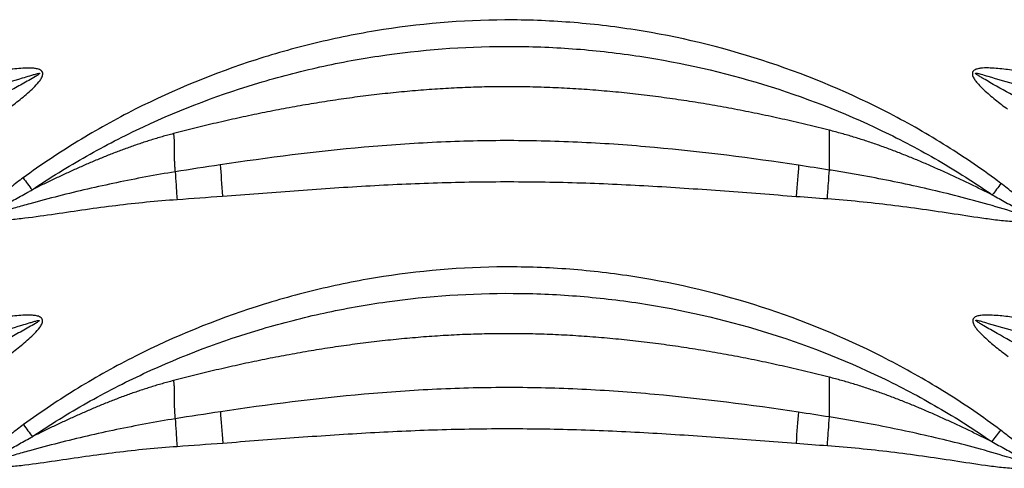
# Model space of a CAD drawing. Extents: x 412 to 492, y 623 to 766.
# Drawn here: x 443 to 448, y 680 to 682 of the extents above; entities that cross this region are included whole.
import ezdxf

# ---------------------------------------------------------------- set-up
doc = ezdxf.new("R2010")
doc.units = 0
doc.header["$MEASUREMENT"] = 0
doc.layers.add('1', color=4, linetype='Continuous')
doc.layers.add('GEOMETRY', color=4, linetype='Continuous', lineweight=25)

# ---------------------------------------------------------------- blocks, each defined once
blk = doc.blocks.new('2024 Beam 220V LL')
at = {"layer": 'GEOMETRY', "flags": 128}
for points in [[(31.6788, 38.366), (31.6801, 38.3488), (31.6815, 38.3307), (31.6829, 38.3116), (31.6844, 38.2918), (31.686, 38.2713), (31.6876, 38.2504), (31.6892, 38.2292), (31.6908, 38.2078)], [(34.607, 38.3639), (34.6057, 38.3468), (34.6043, 38.3287), (34.6029, 38.3098), (34.6014, 38.29), (34.5998, 38.2697), (34.5983, 38.2489), (34.5967, 38.2278), (34.595, 38.2065)], [(31.6797, 37.1161), (31.6809, 37.099), (31.6823, 37.0809), (31.6838, 37.0618), (31.6853, 37.042), (31.6868, 37.0215), (31.6884, 37.0006), (31.69, 36.9794), (31.6916, 36.958)], [(34.6059, 37.1141), (34.6046, 37.097), (34.6033, 37.079), (34.6018, 37.06), (34.6003, 37.0403), (34.5988, 37.0199), (34.5972, 36.9991), (34.5956, 36.978), (34.594, 36.9568)]]:
    blk.add_lwpolyline(points, dxfattribs=at)
at = {"layer": 'GEOMETRY'}
for points, knots in [([(35.6314, 38.272), (35.5425, 38.3388), (35.4511, 38.4015), (35.2633, 38.5193), (35.167, 38.5744), (34.8711, 38.7281), (34.6682, 38.8136), (34.2521, 38.9524), (34.0388, 39.0058), (33.7654, 39.0515), (33.7103, 39.0596), (33.6004, 39.0736), (33.5455, 39.0794), (33.3808, 39.0937), (33.2712, 39.0988), (32.9425, 39.1008), (32.7237, 39.0843), (32.4508, 39.042), (32.3962, 39.0324), (32.2872, 39.0111), (32.233, 38.9994), (32.0715, 38.9611), (31.9653, 38.9315), (31.6509, 38.8305), (31.447, 38.7472), (31.1994, 38.6221), (31.1503, 38.5961), (31.0533, 38.5421), (31.0054, 38.5141), (30.8634, 38.4274), (30.7712, 38.3658), (30.6815, 38.3001)], [0, 0, 0, 0, 0.0625, 0.0625, 0.125, 0.125, 0.25, 0.25, 0.375, 0.375, 0.40625, 0.40625, 0.4375, 0.4375, 0.5, 0.5, 0.625, 0.625, 0.65625, 0.65625, 0.6875, 0.6875, 0.75, 0.75, 0.875, 0.875, 0.90625, 0.90625, 0.9375, 0.9375, 1, 1, 1, 1]), ([(30.7271, 38.2398), (30.8166, 38.3006), (30.9083, 38.3574), (31.0491, 38.437), (31.0966, 38.4627), (31.1925, 38.5121), (31.2411, 38.5359), (31.4856, 38.6501), (31.6863, 38.7257), (31.9945, 38.8166), (32.0985, 38.8432), (32.3089, 38.8888), (32.4156, 38.9078), (32.735, 38.9527), (32.9484, 38.967), (33.2688, 38.9652), (33.3757, 38.9608), (33.5362, 38.9482), (33.5897, 38.9431), (33.6967, 38.9308), (33.7504, 38.9236), (34.0169, 38.883), (34.2256, 38.8353), (34.634, 38.7101), (34.8337, 38.6325), (35.1261, 38.4921), (35.2215, 38.4417), (35.4079, 38.3334), (35.499, 38.2756), (35.5877, 38.2138)], [0, 0, 0, 0, 0.0625, 0.0625, 0.09375, 0.09375, 0.125, 0.125, 0.25, 0.25, 0.3125, 0.3125, 0.375, 0.375, 0.5, 0.5, 0.5625, 0.5625, 0.59375, 0.59375, 0.625, 0.625, 0.75, 0.75, 0.875, 0.875, 0.9375, 0.9375, 1, 1, 1, 1]), ([(30.618, 38.66), (30.6394, 38.676), (30.6605, 38.6924), (30.6914, 38.7179), (30.7016, 38.7266), (30.7215, 38.7444), (30.7312, 38.7536), (30.7499, 38.7727), (30.7589, 38.7827), (30.7705, 38.7991), (30.774, 38.8047), (30.7781, 38.8139), (30.7793, 38.8171), (30.7807, 38.8237), (30.781, 38.8271), (30.7799, 38.8338), (30.7784, 38.837), (30.7742, 38.8422), (30.7715, 38.8443), (30.7627, 38.8493), (30.7561, 38.8512), (30.743, 38.8539), (30.7363, 38.8546), (30.7229, 38.8556), (30.7162, 38.8558), (30.696, 38.8558), (30.6826, 38.8552), (30.6559, 38.8534), (30.6425, 38.8522), (30.6026, 38.8481), (30.5229, 38.838), (30.4435, 38.826), (30.3376, 38.8103), (30.2846, 38.8025), (30.1786, 38.7877), (30.1255, 38.7808), (29.9661, 38.7615), (29.8596, 38.7509), (29.7528, 38.7434)], [0, 0, 0, 0, 0.0625, 0.0625, 0.09375, 0.09375, 0.125, 0.125, 0.15625, 0.15625, 0.171875, 0.171875, 0.179688, 0.179688, 0.1875, 0.1875, 0.195312, 0.195312, 0.203125, 0.203125, 0.21875, 0.21875, 0.234375, 0.234375, 0.25, 0.25, 0.28125, 0.28125, 0.3125, 0.3125, 0.375, 0.5, 0.5, 0.625, 0.625, 0.75, 0.75, 1, 1, 1, 1]), ([(36.4605, 38.7492), (36.3565, 38.7564), (36.2527, 38.767), (36.0974, 38.7864), (36.0457, 38.7935), (35.9425, 38.8083), (35.8909, 38.8161), (35.7878, 38.8315), (35.7362, 38.8393), (35.6586, 38.8492), (35.6327, 38.8522), (35.5937, 38.8553), (35.5807, 38.8561), (35.5546, 38.8566), (35.5415, 38.8565), (35.522, 38.8542), (35.5156, 38.8531), (35.5062, 38.8502), (35.5031, 38.849), (35.4973, 38.846), (35.4946, 38.8441), (35.4901, 38.8394), (35.4884, 38.8365), (35.4866, 38.8301), (35.4866, 38.8268), (35.4879, 38.817), (35.4907, 38.8109), (35.497, 38.7996), (35.5006, 38.7943), (35.5085, 38.7839), (35.5127, 38.7789), (35.5257, 38.7644), (35.5349, 38.7552), (35.5632, 38.7285), (35.5831, 38.7118), (35.6235, 38.6792), (35.6442, 38.6635), (35.6651, 38.6481)], [0, 0, 0, 0, 0.25, 0.25, 0.375, 0.375, 0.5, 0.5, 0.625, 0.625, 0.6875, 0.6875, 0.71875, 0.71875, 0.75, 0.75, 0.765625, 0.765625, 0.773437, 0.773437, 0.78125, 0.78125, 0.789062, 0.789062, 0.796875, 0.796875, 0.8125, 0.8125, 0.828125, 0.828125, 0.84375, 0.84375, 0.875, 0.875, 0.9375, 0.9375, 1, 1, 1, 1]), ([(35.7095, 38.7083), (35.6648, 38.7329), (35.6202, 38.7577), (35.5648, 38.7893), (35.5537, 38.7956), (35.5372, 38.8053), (35.5318, 38.8086), (35.5209, 38.8152), (35.5155, 38.8186), (35.5089, 38.8232), (35.5077, 38.8241), (35.5052, 38.8261), (35.5039, 38.8271), (35.5028, 38.8288), (35.5025, 38.8292), (35.5027, 38.83), (35.5031, 38.8302), (35.5043, 38.8305), (35.5051, 38.8304), (35.5075, 38.8302), (35.509, 38.83), (35.5168, 38.8285), (35.5229, 38.8268), (35.5411, 38.8217), (35.5532, 38.8181), (35.6138, 38.8), (35.6623, 38.7857), (35.7597, 38.7586), (35.8086, 38.7456), (35.9555, 38.7082), (36.0539, 38.6853), (36.2023, 38.6542), (36.2519, 38.6443), (36.3264, 38.6305), (36.3512, 38.626), (36.3886, 38.6195), (36.4072, 38.6163), (36.4259, 38.6132), (36.4384, 38.6111), (36.4445, 38.6101), (36.4508, 38.6091)], [0, 0, 0, 0, 0.125, 0.125, 0.15625, 0.15625, 0.171875, 0.171875, 0.1875, 0.1875, 0.191406, 0.191406, 0.195313, 0.195313, 0.196289, 0.196289, 0.197266, 0.197266, 0.199219, 0.199219, 0.203125, 0.203125, 0.21875, 0.21875, 0.25, 0.25, 0.375, 0.375, 0.5, 0.5, 0.75, 0.75, 0.875, 0.875, 0.9375, 0.9375, 0.96875, 0.984375, 0.984375, 1, 1, 1, 1]), ([(29.7629, 38.5989), (29.866, 38.6151), (29.9686, 38.6335), (30.1732, 38.6747), (30.2751, 38.6974), (30.427, 38.7351), (30.4774, 38.7483), (30.578, 38.7761), (30.6281, 38.7907), (30.6906, 38.8095), (30.703, 38.8133), (30.7218, 38.8189), (30.728, 38.8208), (30.7405, 38.8244), (30.7468, 38.8263), (30.7547, 38.8282), (30.7563, 38.8285), (30.7595, 38.8291), (30.7611, 38.8294), (30.7632, 38.8294), (30.7636, 38.8294), (30.7644, 38.8292), (30.7647, 38.8288), (30.7645, 38.828), (30.7643, 38.8276), (30.7638, 38.827), (30.7635, 38.8267), (30.762, 38.8253), (30.7607, 38.8244), (30.7542, 38.8196), (30.7487, 38.8163), (30.7321, 38.8063), (30.7209, 38.7999), (30.6872, 38.7809), (30.6646, 38.7684), (30.6194, 38.7435), (30.5967, 38.7312), (30.574, 38.7189)], [0, 0, 0, 0, 0.25, 0.25, 0.5, 0.5, 0.625, 0.625, 0.75, 0.75, 0.78125, 0.78125, 0.796875, 0.796875, 0.8125, 0.8125, 0.816406, 0.816406, 0.820312, 0.820312, 0.821289, 0.821289, 0.822266, 0.822266, 0.823242, 0.823242, 0.824219, 0.824219, 0.828125, 0.828125, 0.84375, 0.84375, 0.875, 0.875, 0.9375, 0.9375, 1, 1, 1, 1]), ([(34.7629, 38.5411), (34.7442, 38.5458), (34.7069, 38.5552), (34.6507, 38.5688), (34.5944, 38.5821), (34.538, 38.595), (34.4815, 38.6075), (34.425, 38.6196), (34.3683, 38.6313), (34.3115, 38.6425), (34.2546, 38.6533), (34.1977, 38.6636), (34.1406, 38.6735), (34.0835, 38.6828), (34.0262, 38.6917), (33.9689, 38.7001), (33.9115, 38.7081), (33.854, 38.7155), (33.7964, 38.7224), (33.7387, 38.7287), (33.681, 38.7346), (33.6232, 38.7399), (33.5654, 38.7446), (33.5075, 38.7488), (33.4495, 38.7524), (33.3916, 38.7555), (33.3335, 38.7579), (33.2755, 38.7597), (33.2174, 38.761), (33.1594, 38.7615), (33.0833, 38.7615), (32.9891, 38.7598), (32.8769, 38.7556), (32.7648, 38.7491), (32.6529, 38.7404), (32.5412, 38.7297), (32.4298, 38.7171), (32.3187, 38.7025), (32.2079, 38.686), (32.0974, 38.6677), (31.9873, 38.6478), (31.8775, 38.6261), (31.7681, 38.6028), (31.6591, 38.578), (31.5504, 38.5518), (31.4782, 38.5332), (31.4422, 38.5239)], [0, 0, 0, 0, 0.0172382, 0.0344782, 0.0517199, 0.0689628, 0.0862062, 0.1034498, 0.1206929, 0.1379353, 0.1551768, 0.1724175, 0.1896576, 0.2068974, 0.2241373, 0.2413776, 0.2586189, 0.2758616, 0.2931055, 0.3103499, 0.3275945, 0.3448388, 0.3620825, 0.3793254, 0.3965673, 0.4138081, 0.431048, 0.4482869, 0.465525, 0.4827628, 0.5000005, 0.5333278, 0.5666585, 0.5999934, 0.6333318, 0.6666718, 0.7000105, 0.733344, 0.7666719, 0.7999979, 0.8333258, 0.8666582, 0.8999965, 0.9333369, 0.9666729, 1, 1, 1, 1]), ([(34.7629, 38.3398), (34.7629, 38.3422), (34.763, 38.347), (34.763, 38.3545), (34.763, 38.3621), (34.763, 38.3699), (34.763, 38.3779), (34.763, 38.386), (34.7629, 38.3981), (34.7628, 38.4142), (34.7628, 38.4343), (34.7629, 38.4541), (34.7629, 38.4732), (34.7629, 38.4916), (34.7629, 38.509), (34.7629, 38.5255), (34.7629, 38.5359), (34.7629, 38.5411)], [0, 0, 0, 0, 0.0413799, 0.0827882, 0.124225, 0.1656907, 0.2071853, 0.248709, 0.2902621, 0.3900916, 0.4867573, 0.5802513, 0.6705675, 0.7577016, 0.8416513, 0.9224166, 1, 1, 1, 1]), ([(35.5877, 38.2136), (35.5687, 38.223), (35.5307, 38.2419), (35.4735, 38.2696), (35.4161, 38.297), (35.3585, 38.3238), (35.3006, 38.3499), (35.2423, 38.3753), (35.1837, 38.3998), (35.1248, 38.4235), (35.0655, 38.4461), (35.0058, 38.4677), (34.9457, 38.488), (34.8852, 38.5071), (34.8243, 38.525), (34.7834, 38.5357), (34.7629, 38.5411)], [0, 0, 0, 0, 0.071434, 0.142875, 0.21432, 0.285763, 0.357202, 0.428632, 0.50005, 0.571457, 0.642855, 0.714248, 0.785645, 0.857058, 0.928503, 1, 1, 1, 1]), ([(31.4422, 38.5239), (31.4326, 38.5214), (31.4135, 38.5164), (31.385, 38.5084), (31.3565, 38.5001), (31.3282, 38.4914), (31.3, 38.4824), (31.2718, 38.4731), (31.2438, 38.4636), (31.2158, 38.4537), (31.188, 38.4436), (31.1602, 38.4332), (31.1325, 38.4225), (31.1049, 38.4116), (31.0774, 38.4005), (31.05, 38.3891), (31.0226, 38.3775), (30.9954, 38.3658), (30.9682, 38.3538), (30.9411, 38.3417), (30.914, 38.3294), (30.8871, 38.317), (30.8602, 38.3044), (30.8333, 38.2917), (30.8066, 38.2788), (30.7798, 38.2658), (30.7532, 38.2528), (30.7354, 38.244), (30.7266, 38.2396)], [0, 0, 0, 0, 0.038489, 0.076964, 0.115428, 0.153884, 0.192334, 0.23078, 0.269225, 0.30767, 0.346116, 0.384564, 0.423014, 0.461468, 0.499925, 0.538386, 0.57685, 0.615316, 0.653785, 0.692255, 0.730727, 0.769199, 0.80767, 0.846141, 0.884608, 0.923074, 0.961537, 1, 1, 1, 1]), ([(31.4422, 38.5239), (31.4425, 38.5219), (31.4432, 38.5177), (31.444, 38.511), (31.4446, 38.5039), (31.445, 38.4963), (31.4454, 38.4884), (31.4456, 38.4802), (31.4458, 38.4716), (31.4459, 38.4627), (31.446, 38.4537), (31.446, 38.4444), (31.4461, 38.4351), (31.4461, 38.4256), (31.4462, 38.4162), (31.4463, 38.4067), (31.4464, 38.3973), (31.4466, 38.3881), (31.4469, 38.379), (31.4473, 38.3702), (31.4478, 38.3616), (31.4483, 38.3533), (31.449, 38.3454), (31.4498, 38.3378), (31.4505, 38.333), (31.4508, 38.3306)], [0, 0, 0, 0, 0.033361, 0.068558, 0.105501, 0.144081, 0.184178, 0.225662, 0.268392, 0.312227, 0.35702, 0.402619, 0.448874, 0.49563, 0.542736, 0.590038, 0.637383, 0.684619, 0.731597, 0.77817, 0.824191, 0.86952, 0.914018, 0.957554, 1, 1, 1, 1]), ([(34.607, 38.3639), (34.3647, 38.4003), (34.1217, 38.4318), (33.7554, 38.4648), (33.6329, 38.4735), (33.388, 38.4853), (33.2655, 38.4884), (33.0203, 38.4887), (32.8977, 38.4857), (32.6524, 38.4743), (32.5301, 38.4658), (32.164, 38.4333), (31.9211, 38.4022), (31.6788, 38.366)], [0, 0, 0, 0, 0.25, 0.25, 0.375, 0.375, 0.5, 0.5, 0.625, 0.625, 0.75, 0.75, 1, 1, 1, 1]), ([(34.7526, 38.1949), (34.7544, 38.2206), (34.7563, 38.2464), (34.7598, 38.2955), (34.7614, 38.3189), (34.7629, 38.3398)], [0, 0, 0, 0, 0.5, 0.5, 1, 1, 1, 1]), ([(35.5877, 38.2137), (35.6107, 38.2012), (35.6337, 38.1886), (35.6796, 38.1633), (35.7026, 38.1506), (35.7368, 38.1313), (35.7481, 38.1248), (35.7621, 38.1162), (35.7648, 38.1144), (35.7689, 38.1117), (35.7702, 38.1107), (35.7722, 38.1092), (35.7728, 38.1087), (35.7737, 38.1078), (35.774, 38.1075), (35.7744, 38.1068), (35.7747, 38.1064), (35.7743, 38.1056), (35.7738, 38.1056), (35.773, 38.1055), (35.7726, 38.1055), (35.7714, 38.1055), (35.7706, 38.1056), (35.7682, 38.106), (35.7666, 38.1064), (35.7618, 38.1075), (35.7586, 38.1084), (35.7429, 38.1127), (35.7304, 38.1166), (35.7054, 38.1243), (35.6929, 38.1281), (35.6303, 38.1471), (35.5801, 38.1619), (35.4793, 38.1898), (35.4287, 38.203), (35.2764, 38.2409), (35.1742, 38.2637), (35.0204, 38.2947), (34.9691, 38.3045), (34.8919, 38.3184), (34.8661, 38.3229), (34.8146, 38.3316), (34.7888, 38.3358), (34.7629, 38.3398)], [0, 0, 0, 0, 0.0625, 0.0625, 0.125, 0.125, 0.15625, 0.15625, 0.164063, 0.164063, 0.167969, 0.167969, 0.169922, 0.169922, 0.170898, 0.170898, 0.171875, 0.171875, 0.172852, 0.172852, 0.173828, 0.173828, 0.175781, 0.175781, 0.179688, 0.179688, 0.1875, 0.1875, 0.21875, 0.21875, 0.25, 0.25, 0.375, 0.375, 0.5, 0.5, 0.75, 0.75, 0.875, 0.875, 0.9375, 0.9375, 1, 1, 1, 1]), ([(30.6814, 38.3002), (30.6604, 38.2848), (30.6396, 38.269), (30.5989, 38.2365), (30.5789, 38.2198), (30.5503, 38.1932), (30.541, 38.184), (30.5278, 38.1697), (30.5235, 38.1648), (30.5153, 38.1546), (30.5114, 38.1493), (30.5046, 38.1382), (30.5015, 38.1323), (30.4988, 38.1228), (30.4983, 38.1196), (30.4985, 38.1131), (30.4993, 38.1098), (30.5026, 38.104), (30.5049, 38.1016), (30.5102, 38.0977), (30.5131, 38.0962), (30.5222, 38.0925), (30.5286, 38.0911), (30.5479, 38.088), (30.5609, 38.0876), (30.5867, 38.0878), (30.5996, 38.0884), (30.6383, 38.0911), (30.6641, 38.0939), (30.7412, 38.1032), (30.7924, 38.1108), (30.8948, 38.1258), (30.946, 38.1334), (31.0486, 38.1479), (31.0999, 38.1547), (31.2539, 38.1737), (31.3569, 38.1841), (31.4602, 38.1911)], [0, 0, 0, 0, 0.0625, 0.0625, 0.125, 0.125, 0.15625, 0.15625, 0.171875, 0.171875, 0.1875, 0.1875, 0.203125, 0.203125, 0.210938, 0.210938, 0.21875, 0.21875, 0.226563, 0.226563, 0.234375, 0.234375, 0.25, 0.25, 0.28125, 0.28125, 0.3125, 0.3125, 0.375, 0.375, 0.5, 0.5, 0.625, 0.625, 0.75, 0.75, 1, 1, 1, 1]), ([(31.4508, 38.3306), (31.3516, 38.3147), (31.2528, 38.2963), (31.0562, 38.2552), (30.9582, 38.2325), (30.8121, 38.1955), (30.7635, 38.1826), (30.6908, 38.1625), (30.6666, 38.1556), (30.6184, 38.1417), (30.5943, 38.1346), (30.5581, 38.124), (30.546, 38.1205), (30.5308, 38.1166), (30.5278, 38.1158), (30.5232, 38.1149), (30.5216, 38.1146), (30.5193, 38.1142), (30.5185, 38.1141), (30.5169, 38.114), (30.5161, 38.114), (30.5149, 38.1143), (30.5145, 38.1145), (30.5142, 38.1152), (30.5144, 38.1157), (30.515, 38.1167), (30.5156, 38.1173), (30.5173, 38.1189), (30.5186, 38.1199), (30.5224, 38.1228), (30.525, 38.1245), (30.5383, 38.1333), (30.5492, 38.1397), (30.5711, 38.1525), (30.5821, 38.1588), (30.6152, 38.1776), (30.6373, 38.19), (30.6706, 38.2086), (30.6816, 38.2147), (30.6983, 38.2239), (30.7039, 38.227), (30.715, 38.2331), (30.7206, 38.2362), (30.7261, 38.2392)], [0, 0, 0, 0, 0.25, 0.25, 0.5, 0.5, 0.625, 0.625, 0.6875, 0.6875, 0.75, 0.75, 0.78125, 0.78125, 0.789063, 0.789063, 0.792969, 0.792969, 0.794922, 0.794922, 0.796875, 0.796875, 0.797852, 0.797852, 0.798828, 0.798828, 0.800781, 0.800781, 0.804688, 0.804688, 0.8125, 0.8125, 0.84375, 0.84375, 0.875, 0.875, 0.9375, 0.9375, 0.96875, 0.96875, 0.984375, 0.984375, 1, 1, 1, 1]), ([(31.4508, 38.3306), (31.4521, 38.3102), (31.4537, 38.2877), (31.4569, 38.2404), (31.4585, 38.2158), (31.4602, 38.1911)], [0, 0, 0, 0, 0.5, 0.5, 1, 1, 1, 1]), ([(31.6908, 38.2078), (31.8117, 38.217), (31.9325, 38.2265), (32.1742, 38.2441), (32.2952, 38.2523), (32.5371, 38.2661), (32.6582, 38.2716), (32.9006, 38.2792), (33.0218, 38.2811), (33.2641, 38.2809), (33.3852, 38.2789), (33.6275, 38.2711), (33.7486, 38.2653), (33.9906, 38.2513), (34.1116, 38.2431), (34.3533, 38.2253), (34.4742, 38.2157), (34.595, 38.2065)], [0, 0, 0, 0, 0.125, 0.125, 0.25, 0.25, 0.375, 0.375, 0.5, 0.5, 0.625, 0.625, 0.75, 0.75, 0.875, 0.875, 1, 1, 1, 1]), ([(34.7526, 38.1949), (34.8602, 38.1872), (34.9674, 38.1764), (35.1277, 38.1568), (35.1811, 38.1497), (35.2878, 38.1347), (35.341, 38.1267), (35.4476, 38.1107), (35.5008, 38.1025), (35.5808, 38.0914), (35.6075, 38.0879), (35.6477, 38.0835), (35.6611, 38.0822), (35.6879, 38.0802), (35.7014, 38.0795), (35.7216, 38.0793), (35.7283, 38.0793), (35.7417, 38.08), (35.7485, 38.0806), (35.7617, 38.0827), (35.7684, 38.0842), (35.7776, 38.0883), (35.7806, 38.09), (35.7857, 38.0944), (35.7879, 38.0971), (35.7904, 38.1034), (35.7908, 38.1069), (35.7902, 38.1136), (35.7894, 38.1169), (35.7859, 38.1264), (35.7825, 38.1322), (35.7713, 38.149), (35.7625, 38.159), (35.7441, 38.1782), (35.7345, 38.1874), (35.7147, 38.2053), (35.7046, 38.214), (35.6738, 38.2396), (35.6528, 38.256), (35.6315, 38.272)], [0, 0, 0, 0, 0.25, 0.25, 0.375, 0.375, 0.5, 0.5, 0.625, 0.625, 0.6875, 0.6875, 0.71875, 0.71875, 0.75, 0.75, 0.765625, 0.765625, 0.78125, 0.78125, 0.796875, 0.796875, 0.804688, 0.804688, 0.8125, 0.8125, 0.820313, 0.820313, 0.828125, 0.828125, 0.84375, 0.84375, 0.875, 0.875, 0.90625, 0.90625, 0.9375, 0.9375, 1, 1, 1, 1]), ([(35.6288, 37.0234), (35.54, 37.0901), (35.4486, 37.1528), (35.2609, 37.2704), (35.1646, 37.3253), (34.869, 37.4788), (34.6663, 37.5641), (34.2506, 37.7026), (34.0374, 37.7559), (33.7642, 37.8015), (33.7092, 37.8096), (33.5995, 37.8235), (33.5446, 37.8294), (33.3801, 37.8436), (33.2706, 37.8487), (32.9422, 37.8506), (32.7237, 37.8341), (32.451, 37.7919), (32.3965, 37.7823), (32.2875, 37.761), (32.2334, 37.7493), (32.0721, 37.7111), (31.966, 37.6815), (31.6519, 37.5807), (31.4481, 37.4975), (31.2008, 37.3726), (31.1517, 37.3466), (31.0548, 37.2927), (31.0069, 37.2648), (30.8651, 37.1782), (30.7729, 37.1167), (30.6832, 37.0511)], [0, 0, 0, 0, 0.0625, 0.0625, 0.125, 0.125, 0.25, 0.25, 0.375, 0.375, 0.40625, 0.40625, 0.4375, 0.4375, 0.5, 0.5, 0.625, 0.625, 0.65625, 0.65625, 0.6875, 0.6875, 0.75, 0.75, 0.875, 0.875, 0.90625, 0.90625, 0.9375, 0.9375, 1, 1, 1, 1]), ([(30.7289, 36.9907), (30.8183, 37.0514), (30.91, 37.1081), (31.0506, 37.1876), (31.0981, 37.2132), (31.194, 37.2626), (31.2425, 37.2864), (31.4868, 37.4004), (31.6872, 37.4758), (31.9952, 37.5666), (32.0991, 37.5931), (32.3092, 37.6387), (32.4158, 37.6577), (32.735, 37.7026), (32.9481, 37.7168), (33.2682, 37.7151), (33.375, 37.7107), (33.5353, 37.6981), (33.5887, 37.693), (33.6957, 37.6807), (33.7493, 37.6736), (34.0156, 37.6331), (34.224, 37.5855), (34.6321, 37.4605), (34.8316, 37.3831), (35.1237, 37.243), (35.2191, 37.1926), (35.4054, 37.0846), (35.4964, 37.0268), (35.5851, 36.9651)], [0, 0, 0, 0, 0.0625, 0.0625, 0.09375, 0.09375, 0.125, 0.125, 0.25, 0.25, 0.3125, 0.3125, 0.375, 0.375, 0.5, 0.5, 0.5625, 0.5625, 0.59375, 0.59375, 0.625, 0.625, 0.75, 0.75, 0.875, 0.875, 0.9375, 0.9375, 1, 1, 1, 1]), ([(30.6164, 37.4092), (30.6378, 37.4252), (30.6589, 37.4415), (30.6898, 37.467), (30.7, 37.4757), (30.7199, 37.4935), (30.7297, 37.5026), (30.7483, 37.5217), (30.7573, 37.5317), (30.769, 37.548), (30.7726, 37.5536), (30.7768, 37.5628), (30.778, 37.566), (30.7795, 37.5725), (30.7799, 37.5759), (30.779, 37.5826), (30.7777, 37.5859), (30.7736, 37.5913), (30.771, 37.5934), (30.7623, 37.5986), (30.7557, 37.6005), (30.7426, 37.6033), (30.7359, 37.6041), (30.7225, 37.6051), (30.7158, 37.6053), (30.6957, 37.6054), (30.6822, 37.6048), (30.6555, 37.6031), (30.6422, 37.6019), (30.6022, 37.5978), (30.5757, 37.5944), (30.4962, 37.5837), (30.4432, 37.5757), (30.3374, 37.56), (30.2844, 37.5523), (30.1784, 37.5376), (30.1254, 37.5306), (29.9661, 37.5114), (29.8596, 37.5008), (29.7528, 37.4933)], [0, 0, 0, 0, 0.0625, 0.0625, 0.09375, 0.09375, 0.125, 0.125, 0.15625, 0.15625, 0.171875, 0.171875, 0.179687, 0.179687, 0.1875, 0.1875, 0.195312, 0.195312, 0.203125, 0.203125, 0.21875, 0.21875, 0.234375, 0.234375, 0.25, 0.25, 0.28125, 0.28125, 0.3125, 0.3125, 0.375, 0.375, 0.5, 0.5, 0.625, 0.625, 0.75, 0.75, 1, 1, 1, 1]), ([(36.4605, 37.499), (36.3565, 37.5062), (36.2527, 37.5168), (36.0976, 37.5361), (36.0459, 37.5432), (35.9427, 37.5579), (35.8912, 37.5657), (35.7881, 37.5811), (35.7365, 37.5889), (35.659, 37.5987), (35.6331, 37.6016), (35.5941, 37.6046), (35.5811, 37.6054), (35.555, 37.6059), (35.542, 37.6057), (35.5225, 37.6032), (35.5161, 37.602), (35.5068, 37.5989), (35.5037, 37.5977), (35.498, 37.5945), (35.4954, 37.5925), (35.4912, 37.5875), (35.4896, 37.5845), (35.4883, 37.578), (35.4884, 37.5746), (35.4902, 37.565), (35.493, 37.559), (35.4994, 37.5477), (35.5031, 37.5424), (35.5111, 37.5321), (35.5153, 37.5272), (35.5283, 37.5127), (35.5375, 37.5036), (35.5659, 37.4769), (35.5858, 37.4602), (35.6262, 37.4277), (35.6469, 37.412), (35.6678, 37.3966)], [0, 0, 0, 0, 0.25, 0.25, 0.375, 0.375, 0.5, 0.5, 0.625, 0.625, 0.6875, 0.6875, 0.71875, 0.71875, 0.75, 0.75, 0.765625, 0.765625, 0.773438, 0.773438, 0.78125, 0.78125, 0.789063, 0.789063, 0.796875, 0.796875, 0.8125, 0.8125, 0.828125, 0.828125, 0.84375, 0.84375, 0.875, 0.875, 0.9375, 0.9375, 1, 1, 1, 1]), ([(29.7629, 37.3489), (29.8656, 37.365), (29.9679, 37.3833), (30.1717, 37.4243), (30.2733, 37.447), (30.4246, 37.4844), (30.4749, 37.4975), (30.5752, 37.5252), (30.6251, 37.5397), (30.6873, 37.5584), (30.6998, 37.5622), (30.7184, 37.5678), (30.7247, 37.5697), (30.7371, 37.5733), (30.7434, 37.5751), (30.7528, 37.5775), (30.756, 37.5783), (30.76, 37.5789), (30.7608, 37.5789), (30.762, 37.5789), (30.7625, 37.5789), (30.7632, 37.5787), (30.7636, 37.5783), (30.7635, 37.5775), (30.7632, 37.5772), (30.7627, 37.5765), (30.7624, 37.5762), (30.7615, 37.5754), (30.7609, 37.5749), (30.7577, 37.5723), (30.7549, 37.5705), (30.7494, 37.567), (30.7467, 37.5653), (30.7327, 37.5568), (30.7213, 37.5503), (30.6872, 37.531), (30.6643, 37.5183), (30.6184, 37.4931), (30.5955, 37.4805), (30.5724, 37.4681)], [0, 0, 0, 0, 0.25, 0.25, 0.5, 0.5, 0.625, 0.625, 0.75, 0.75, 0.78125, 0.78125, 0.796875, 0.796875, 0.8125, 0.8125, 0.820312, 0.820312, 0.822266, 0.822266, 0.823242, 0.823242, 0.824219, 0.824219, 0.825195, 0.825195, 0.826172, 0.826172, 0.828125, 0.828125, 0.835937, 0.835937, 0.84375, 0.84375, 0.875, 0.875, 0.9375, 0.9375, 1, 1, 1, 1]), ([(35.7122, 37.457), (35.6674, 37.4816), (35.6226, 37.5065), (35.567, 37.5382), (35.5559, 37.5445), (35.5394, 37.5543), (35.5339, 37.5575), (35.523, 37.5642), (35.5175, 37.5676), (35.511, 37.5722), (35.5097, 37.5731), (35.5072, 37.5751), (35.5059, 37.5761), (35.5047, 37.5777), (35.5045, 37.5781), (35.5043, 37.5788), (35.5046, 37.5792), (35.5057, 37.5797), (35.5066, 37.5796), (35.5089, 37.5795), (35.5105, 37.5792), (35.5182, 37.5778), (35.5243, 37.5761), (35.5426, 37.5711), (35.5546, 37.5674), (35.6151, 37.5495), (35.6635, 37.5352), (35.7608, 37.5081), (35.8096, 37.4952), (35.9563, 37.4579), (36.0545, 37.4351), (36.2027, 37.404), (36.2522, 37.3942), (36.3266, 37.3803), (36.3514, 37.3758), (36.3886, 37.3694), (36.4073, 37.3662), (36.429, 37.3626), (36.4384, 37.3611), (36.4446, 37.36), (36.4477, 37.3595), (36.4508, 37.359)], [0, 0, 0, 0, 0.125, 0.125, 0.15625, 0.15625, 0.171875, 0.171875, 0.1875, 0.1875, 0.191406, 0.191406, 0.195313, 0.195313, 0.196289, 0.196289, 0.197266, 0.197266, 0.199219, 0.199219, 0.203125, 0.203125, 0.21875, 0.21875, 0.25, 0.25, 0.375, 0.375, 0.5, 0.5, 0.75, 0.75, 0.875, 0.875, 0.9375, 0.9375, 0.96875, 0.984375, 0.992188, 0.992188, 1, 1, 1, 1]), ([(34.7629, 37.2911), (34.7442, 37.2958), (34.7069, 37.3052), (34.6507, 37.3188), (34.5944, 37.3321), (34.538, 37.345), (34.4815, 37.3575), (34.425, 37.3696), (34.3683, 37.3813), (34.3115, 37.3925), (34.2546, 37.4033), (34.1977, 37.4136), (34.1406, 37.4235), (34.0835, 37.4328), (34.0262, 37.4417), (33.9689, 37.4501), (33.9115, 37.4581), (33.854, 37.4655), (33.7964, 37.4724), (33.7387, 37.4787), (33.681, 37.4846), (33.6232, 37.4899), (33.5654, 37.4946), (33.5075, 37.4988), (33.4495, 37.5024), (33.3916, 37.5055), (33.3335, 37.5079), (33.2755, 37.5097), (33.2174, 37.511), (33.1594, 37.5115), (33.0833, 37.5115), (32.9891, 37.5098), (32.8769, 37.5056), (32.7648, 37.4991), (32.6529, 37.4904), (32.5412, 37.4797), (32.4298, 37.4671), (32.3187, 37.4525), (32.2079, 37.436), (32.0974, 37.4177), (31.9873, 37.3978), (31.8775, 37.3761), (31.7681, 37.3528), (31.6591, 37.328), (31.5504, 37.3018), (31.4782, 37.2832), (31.4422, 37.2739)], [0, 0, 0, 0, 0.017238, 0.034478, 0.05172, 0.068963, 0.086206, 0.10345, 0.120693, 0.137935, 0.155177, 0.172417, 0.189658, 0.206897, 0.224137, 0.241378, 0.258619, 0.275862, 0.293105, 0.31035, 0.327594, 0.344839, 0.362082, 0.379325, 0.396567, 0.413808, 0.431048, 0.448287, 0.465525, 0.482763, 0.500001, 0.533328, 0.566659, 0.599993, 0.633332, 0.666672, 0.70001, 0.733344, 0.766672, 0.799998, 0.833326, 0.866658, 0.899997, 0.933337, 0.966673, 1, 1, 1, 1]), ([(34.7629, 37.0899), (34.7629, 37.0923), (34.763, 37.0971), (34.763, 37.1045), (34.763, 37.1121), (34.763, 37.1199), (34.763, 37.1279), (34.763, 37.136), (34.7629, 37.1481), (34.7628, 37.1642), (34.7628, 37.1843), (34.7629, 37.2041), (34.7629, 37.2232), (34.7629, 37.2416), (34.7629, 37.259), (34.7629, 37.2755), (34.7629, 37.2859), (34.7629, 37.2911)], [0, 0, 0, 0, 0.041334, 0.082695, 0.124086, 0.165505, 0.206953, 0.24843, 0.289936, 0.389812, 0.486522, 0.580059, 0.670416, 0.75759, 0.841579, 0.922381, 1, 1, 1, 1]), ([(35.585, 36.965), (35.5661, 36.9743), (35.5282, 36.9931), (35.4712, 37.0208), (35.414, 37.048), (35.3565, 37.0746), (35.2988, 37.1007), (35.2407, 37.1259), (35.1823, 37.1504), (35.1236, 37.1739), (35.0645, 37.1965), (35.005, 37.2179), (34.9451, 37.2382), (34.8848, 37.2573), (34.8241, 37.2751), (34.7833, 37.2857), (34.7629, 37.2911)], [0, 0, 0, 0, 0.071434, 0.142876, 0.21432, 0.285764, 0.357202, 0.428632, 0.50005, 0.571457, 0.642854, 0.714247, 0.785644, 0.857057, 0.928503, 1, 1, 1, 1]), ([(31.4422, 37.2739), (31.4326, 37.2714), (31.4136, 37.2664), (31.3851, 37.2584), (31.3568, 37.2501), (31.3285, 37.2415), (31.3003, 37.2326), (31.2723, 37.2233), (31.2443, 37.2137), (31.2164, 37.2039), (31.1886, 37.1938), (31.1609, 37.1834), (31.1333, 37.1728), (31.1058, 37.1619), (31.0783, 37.1508), (31.051, 37.1395), (31.0237, 37.128), (30.9965, 37.1163), (30.9694, 37.1044), (30.9423, 37.0923), (30.9154, 37.08), (30.8885, 37.0676), (30.8616, 37.0551), (30.8349, 37.0424), (30.8082, 37.0296), (30.7815, 37.0167), (30.7549, 37.0036), (30.7372, 36.9949), (30.7284, 36.9905)], [0, 0, 0, 0, 0.038489, 0.076964, 0.115428, 0.153884, 0.192334, 0.23078, 0.269225, 0.30767, 0.346116, 0.384564, 0.423015, 0.461468, 0.499925, 0.538386, 0.576849, 0.615316, 0.653784, 0.692255, 0.730727, 0.769198, 0.80767, 0.84614, 0.884608, 0.923074, 0.961537, 1, 1, 1, 1]), ([(31.4422, 37.2739), (31.4425, 37.2719), (31.4432, 37.2677), (31.444, 37.261), (31.4446, 37.2539), (31.445, 37.2464), (31.4454, 37.2384), (31.4456, 37.2302), (31.4458, 37.2216), (31.4459, 37.2128), (31.446, 37.2037), (31.446, 37.1945), (31.4461, 37.1851), (31.4461, 37.1757), (31.4462, 37.1662), (31.4463, 37.1568), (31.4464, 37.1474), (31.4466, 37.1382), (31.4469, 37.1291), (31.4473, 37.1203), (31.4478, 37.1117), (31.4483, 37.1034), (31.449, 37.0955), (31.4498, 37.0879), (31.4505, 37.0831), (31.4508, 37.0807)], [0, 0, 0, 0, 0.03336, 0.068556, 0.105496, 0.144074, 0.184168, 0.225648, 0.268375, 0.312207, 0.356995, 0.402591, 0.448843, 0.495597, 0.542701, 0.590001, 0.637346, 0.684583, 0.731562, 0.778137, 0.824163, 0.869496, 0.914001, 0.957545, 1, 1, 1, 1]), ([(34.6059, 37.1141), (34.3638, 37.1505), (34.121, 37.1819), (33.7549, 37.2149), (33.6325, 37.2236), (33.3877, 37.2353), (33.2652, 37.2385), (33.0203, 37.2387), (32.8977, 37.2358), (32.6526, 37.2243), (32.5304, 37.2159), (32.1645, 37.1834), (31.9218, 37.1523), (31.6797, 37.1161)], [0, 0, 0, 0, 0.25, 0.25, 0.375, 0.375, 0.5, 0.5, 0.625, 0.625, 0.75, 0.75, 1, 1, 1, 1]), ([(34.7526, 36.945), (34.7545, 36.9708), (34.7563, 36.9966), (34.7598, 37.0456), (34.7614, 37.0689), (34.7629, 37.0899)], [0, 0, 0, 0, 0.5, 0.5, 1, 1, 1, 1]), ([(35.585, 36.965), (35.6081, 36.9525), (35.6311, 36.9399), (35.6771, 36.9145), (35.7001, 36.9018), (35.7344, 36.8824), (35.7458, 36.8759), (35.7598, 36.8673), (35.7625, 36.8656), (35.7666, 36.8628), (35.768, 36.8619), (35.7699, 36.8603), (35.7705, 36.8598), (35.7714, 36.859), (35.7717, 36.8587), (35.7723, 36.8581), (35.7725, 36.8577), (35.7726, 36.8571), (35.7726, 36.8569), (35.7723, 36.8566), (35.7721, 36.8565), (35.7715, 36.8563), (35.7711, 36.8563), (35.7699, 36.8563), (35.7691, 36.8564), (35.7666, 36.8568), (35.765, 36.8571), (35.7603, 36.8582), (35.7571, 36.8591), (35.7414, 36.8634), (35.7289, 36.8673), (35.7039, 36.8749), (35.6914, 36.8787), (35.629, 36.8977), (35.5788, 36.9124), (35.4781, 36.9402), (35.4276, 36.9534), (35.2755, 36.9912), (35.1735, 37.0139), (35.02, 37.0449), (34.9687, 37.0547), (34.8917, 37.0685), (34.8659, 37.073), (34.8274, 37.0795), (34.8145, 37.0817), (34.7887, 37.0858), (34.7759, 37.0879), (34.7629, 37.0899)], [0, 0, 0, 0, 0.0625, 0.0625, 0.125, 0.125, 0.15625, 0.15625, 0.164062, 0.164062, 0.167969, 0.167969, 0.169922, 0.169922, 0.170898, 0.170898, 0.171875, 0.171875, 0.172363, 0.172363, 0.172852, 0.172852, 0.173828, 0.173828, 0.175781, 0.175781, 0.179687, 0.179687, 0.1875, 0.1875, 0.21875, 0.21875, 0.25, 0.25, 0.375, 0.375, 0.5, 0.5, 0.75, 0.75, 0.875, 0.875, 0.9375, 0.9375, 0.96875, 0.96875, 1, 1, 1, 1]), ([(30.6832, 37.0511), (30.6622, 37.0358), (30.6414, 37.02), (30.6007, 36.9876), (30.5807, 36.9709), (30.5521, 36.9443), (30.5428, 36.9352), (30.5295, 36.9209), (30.5252, 36.916), (30.517, 36.9058), (30.5131, 36.9005), (30.5062, 36.8895), (30.5031, 36.8836), (30.5002, 36.8742), (30.4996, 36.871), (30.4996, 36.8645), (30.5003, 36.8611), (30.5033, 36.8552), (30.5055, 36.8527), (30.5107, 36.8487), (30.5136, 36.8471), (30.5226, 36.8433), (30.5289, 36.8418), (30.5418, 36.8397), (30.5483, 36.8391), (30.5612, 36.8383), (30.5677, 36.8382), (30.587, 36.8382), (30.5999, 36.8388), (30.6386, 36.8415), (30.6644, 36.8442), (30.7414, 36.8536), (30.7926, 36.8611), (30.895, 36.8761), (30.9462, 36.8837), (31.0486, 36.8981), (31.0999, 36.9049), (31.2539, 36.9239), (31.3568, 36.9342), (31.4602, 36.9412)], [0, 0, 0, 0, 0.0625, 0.0625, 0.125, 0.125, 0.15625, 0.15625, 0.171875, 0.171875, 0.1875, 0.1875, 0.203125, 0.203125, 0.210937, 0.210937, 0.21875, 0.21875, 0.226562, 0.226562, 0.234375, 0.234375, 0.25, 0.25, 0.265625, 0.265625, 0.28125, 0.28125, 0.3125, 0.3125, 0.375, 0.375, 0.5, 0.5, 0.625, 0.625, 0.75, 0.75, 1, 1, 1, 1]), ([(31.4507, 37.0807), (31.3514, 37.0648), (31.2523, 37.0463), (31.0552, 37.005), (30.957, 36.9823), (30.8105, 36.9452), (30.7618, 36.9323), (30.689, 36.9121), (30.6648, 36.9052), (30.6164, 36.8912), (30.5922, 36.8841), (30.5559, 36.8736), (30.5439, 36.87), (30.5286, 36.8663), (30.5255, 36.8656), (30.5208, 36.8648), (30.5192, 36.8646), (30.5173, 36.8646), (30.5169, 36.8647), (30.5161, 36.8649), (30.5157, 36.8651), (30.5155, 36.8659), (30.5157, 36.8663), (30.5161, 36.867), (30.5164, 36.8673), (30.5177, 36.8687), (30.5189, 36.8697), (30.5214, 36.8717), (30.5226, 36.8726), (30.5265, 36.8753), (30.5291, 36.877), (30.5423, 36.8855), (30.5531, 36.8918), (30.5747, 36.9044), (30.5856, 36.9107), (30.6183, 36.9293), (30.6402, 36.9415), (30.673, 36.9598), (30.684, 36.9659), (30.7059, 36.978), (30.7168, 36.9841), (30.7279, 36.9901)], [0, 0, 0, 0, 0.25, 0.25, 0.5, 0.5, 0.625, 0.625, 0.6875, 0.6875, 0.75, 0.75, 0.78125, 0.78125, 0.789063, 0.789063, 0.792969, 0.792969, 0.793945, 0.793945, 0.794922, 0.794922, 0.795898, 0.795898, 0.796875, 0.796875, 0.800781, 0.800781, 0.804688, 0.804688, 0.8125, 0.8125, 0.84375, 0.84375, 0.875, 0.875, 0.9375, 0.9375, 0.96875, 0.96875, 1, 1, 1, 1]), ([(31.4507, 37.0807), (31.4521, 37.0602), (31.4537, 37.0377), (31.4568, 36.9906), (31.4585, 36.9659), (31.4602, 36.9412)], [0, 0, 0, 0, 0.5, 0.5, 1, 1, 1, 1]), ([(31.6916, 36.958), (31.8124, 36.9671), (31.9332, 36.9766), (32.1748, 36.9942), (32.2956, 37.0024), (32.5374, 37.0162), (32.6584, 37.0217), (32.9006, 37.0292), (33.0217, 37.0312), (33.2639, 37.031), (33.3849, 37.0289), (33.627, 37.0211), (33.7481, 37.0155), (33.99, 37.0015), (34.1108, 36.9932), (34.3524, 36.9754), (34.4732, 36.9659), (34.594, 36.9568)], [0, 0, 0, 0, 0.125, 0.125, 0.25, 0.25, 0.375, 0.375, 0.5, 0.5, 0.625, 0.625, 0.75, 0.75, 0.875, 0.875, 1, 1, 1, 1]), ([(34.7526, 36.945), (34.8601, 36.9374), (34.9672, 36.9266), (35.1275, 36.9071), (35.1808, 36.9), (35.2874, 36.885), (35.3406, 36.8771), (35.4471, 36.8611), (35.5003, 36.8529), (35.5803, 36.8419), (35.607, 36.8384), (35.6471, 36.8341), (35.6605, 36.8329), (35.6873, 36.8309), (35.7007, 36.8302), (35.7209, 36.8301), (35.7276, 36.8302), (35.741, 36.8309), (35.7478, 36.8316), (35.761, 36.8338), (35.7676, 36.8354), (35.7768, 36.8398), (35.7797, 36.8416), (35.7846, 36.8462), (35.7866, 36.849), (35.7887, 36.8555), (35.7889, 36.859), (35.7881, 36.8657), (35.7871, 36.8689), (35.7834, 36.8783), (35.78, 36.8841), (35.7687, 36.9007), (35.7598, 36.9107), (35.7414, 36.9299), (35.7318, 36.939), (35.712, 36.9569), (35.7019, 36.9655), (35.6712, 36.9911), (35.6501, 37.0075), (35.6288, 37.0234)], [0, 0, 0, 0, 0.25, 0.25, 0.375, 0.375, 0.5, 0.5, 0.625, 0.625, 0.6875, 0.6875, 0.71875, 0.71875, 0.75, 0.75, 0.765625, 0.765625, 0.78125, 0.78125, 0.796875, 0.796875, 0.804687, 0.804687, 0.8125, 0.8125, 0.820312, 0.820312, 0.828125, 0.828125, 0.84375, 0.84375, 0.875, 0.875, 0.90625, 0.90625, 0.9375, 0.9375, 1, 1, 1, 1])]:
    blk.add_open_spline(points, degree=3, knots=knots, dxfattribs=at)
for points in [[(31.6788, 38.366), (31.6027, 38.3546), (31.5268, 38.3427), (31.4508, 38.3306)], [(34.7629, 38.3398), (34.711, 38.348), (34.659, 38.3561), (34.607, 38.3639)], [(30.6814, 38.3002), (30.6966, 38.2795), (30.7117, 38.2589), (30.7261, 38.2392)], [(35.6315, 38.272), (35.6166, 38.2523), (35.6018, 38.2325), (35.5877, 38.2137)], [(31.4602, 38.191), (31.5371, 38.1963), (31.614, 38.202), (31.6908, 38.2078)], [(34.595, 38.2065), (34.6475, 38.2025), (34.7001, 38.1986), (34.7526, 38.1949)], [(31.6797, 37.1161), (31.6033, 37.1047), (31.527, 37.0928), (31.4508, 37.0807)], [(34.7629, 37.0899), (34.7106, 37.0982), (34.6583, 37.1062), (34.6059, 37.1141)], [(30.6832, 37.0511), (30.6983, 37.0305), (30.7135, 37.0098), (30.7279, 36.9901)], [(35.6288, 37.0234), (35.614, 37.0037), (35.5992, 36.9839), (35.585, 36.965)], [(31.4602, 36.9412), (31.5374, 36.9464), (31.6145, 36.9521), (31.6916, 36.958)], [(34.594, 36.9568), (34.6468, 36.9527), (34.6997, 36.9488), (34.7526, 36.945)]]:
    blk.add_open_spline(points, degree=3, dxfattribs=at)

msp = doc.modelspace()

# ---------------------------------------------------------------- block references
at = {"layer": '1'}
msp.add_blockref('2024 Beam 220V LL', (411.9528, 642.7586), dxfattribs=at)

doc.saveas('drawing.dxf')
